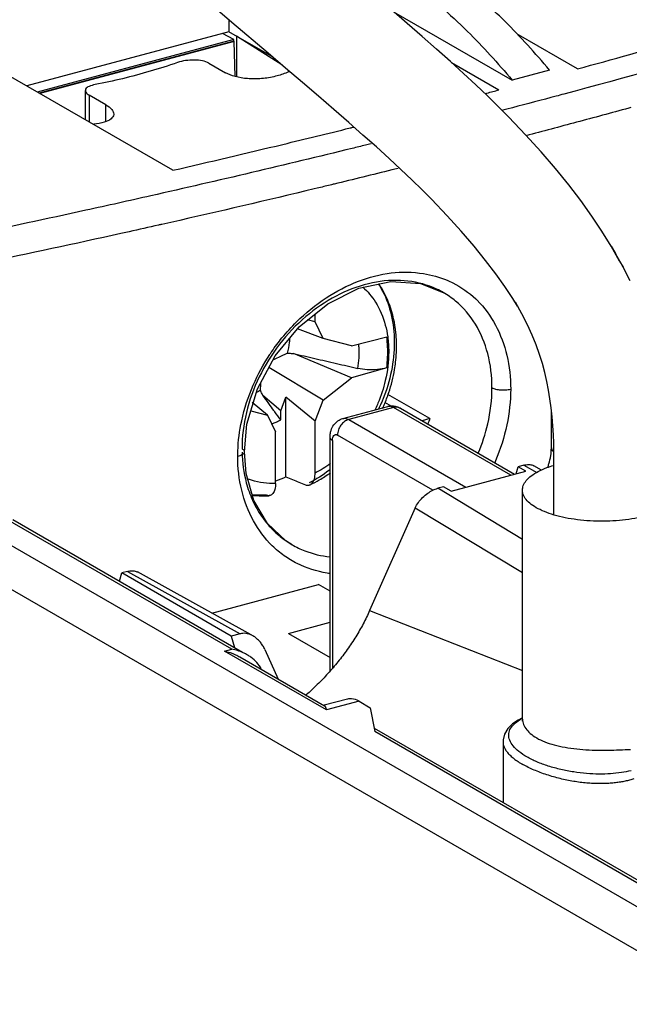
# Model space of a CAD drawing. Extents: x -158 to 546, y -576 to -148.
# Drawn here: x -35 to -22, y -472 to -450 of the extents above; entities that cross this region are included whole.
import ezdxf

# ---------------------------------------------------------------- set-up
doc = ezdxf.new("R2010")
doc.units = 0
doc.header["$LTSCALE"] = 1.21
doc.header["$MEASUREMENT"] = 0
doc.layers.get('0').update_dxf_attribs({"linetype": 'CONTINUOUS'})

msp = doc.modelspace()

# ---------------------------------------------------------------- linework, layer by layer
for p, q in [((-31.75156, -453.33217), (-37.90027, -449.78079)), ((-30.44505, -450.06157), (-30.86382, -449.70506)), ((-26.57303, -450.08421), (-26.91935, -449.78462)), ((-26.87154, -449.82598), (-24.25591, -451.33672)), ((-30.50951, -450.00669), (-30.50951, -450.26957)), ((-29.64196, -450.74493), (-30.44505, -450.06157)), ((-26.24035, -450.37444), (-26.57303, -450.08421)), ((-30.50951, -450.26957), (-34.9795, -451.46777)), ((-30.40584, -450.43797), (-30.65462, -450.30847)), ((-29.54846, -450.82465), (-30.50951, -450.26957)), ((-30.40612, -450.43782), (-34.74776, -451.60162)), ((-30.40543, -450.47736), (-34.70079, -451.62875)), ((-30.39209, -450.48444), (-34.68819, -451.63603)), ((-30.40584, -450.47687), (-30.40584, -450.43797)), ((-30.39208, -450.48482), (-30.40584, -450.47687)), ((-30.37571, -451.25996), (-30.39208, -450.48482)), ((-30.34061, -450.36712), (-30.34061, -451.26604)), ((-29.34244, -451.00031), (-30.34061, -450.36712)), ((-25.92172, -450.65539), (-26.24035, -450.37444)), ((-22.80825, -451.08961), (-24.11235, -450.33638)), ((-29.25877, -451.07165), (-29.64196, -450.74493)), ((-25.61755, -450.92717), (-25.92172, -450.65539)), ((-30.95425, -450.96358), (-30.58637, -451.17606)), ((-25.32829, -451.18986), (-25.61755, -450.92717)), ((-25.59495, -450.94769), (-24.54378, -451.55483)), ((-28.88855, -451.38831), (-29.25877, -451.07165)), ((-23.42946, -451.11518), (-24.25591, -451.33672)), ((-28.53193, -451.69482), (-28.88855, -451.38831)), ((-25.0542, -451.44365), (-25.32829, -451.18986)), ((-33.68565, -451.57014), (-33.68565, -452.21508)), ((-24.79567, -451.68879), (-25.0542, -451.44365)), ((-33.59888, -451.67249), (-33.59888, -452.2652)), ((-33.231, -451.88497), (-33.59888, -451.67249)), ((-28.18945, -451.99108), (-28.53193, -451.69482)), ((-24.55287, -451.92561), (-24.79567, -451.68879)), ((-33.231, -452.25214), (-33.231, -451.88497)), ((-27.86171, -452.27701), (-28.18945, -451.99108)), ((-24.32582, -452.15479), (-24.55287, -451.92561)), ((-27.54934, -452.55243), (-27.86171, -452.27701)), ((-23.95422, -452.54604), (-24.32582, -452.15479)), ((-27.253, -452.81723), (-27.54934, -452.55243)), ((-23.61076, -452.92541), (-23.95422, -452.54604)), ((-26.9733, -453.07121), (-27.253, -452.81723)), ((-23.29425, -453.29362), (-23.61076, -452.92541)), ((-26.711, -453.31411), (-26.9733, -453.07121)), ((-26.46678, -453.54566), (-26.711, -453.31411)), ((-23.00324, -453.65191), (-23.29425, -453.29362)), ((-26.24148, -453.76542), (-26.46678, -453.54566)), ((-26.03617, -453.97266), (-26.24148, -453.76542)), ((-22.73619, -454.00154), (-23.00324, -453.65191)), ((-25.69082, -454.33626), (-26.03617, -453.97266)), ((-22.49175, -454.34378), (-22.73619, -454.00154)), ((-25.37728, -454.68255), (-25.69082, -454.33626)), ((-22.2686, -454.67996), (-22.49175, -454.34378)), ((-25.09404, -455.01214), (-25.37728, -454.68255)), ((-22.0655, -455.01141), (-22.2686, -454.67996)), ((-24.8398, -455.32512), (-25.09404, -455.01214)), ((-22.0655, -455.01141), (-21.97198, -455.17103)), ((-21.88153, -455.33907), (-22.0655, -455.01141)), ((-24.61339, -455.62155), (-24.8398, -455.32512)), ((-21.80089, -455.4758), (-21.97198, -455.17103)), ((-21.88153, -455.33907), (-21.80089, -455.4758)), ((-21.64853, -455.77456), (-21.80089, -455.4758)), ((-24.41345, -455.90149), (-24.61339, -455.62155)), ((-24.23857, -456.16495), (-24.41345, -455.90149)), ((-25.77363, -456.03723), (-25.77462, -456.03665)), ((-24.13359, -456.33624), (-24.23857, -456.16495)), ((-24.03827, -456.50602), (-24.18073, -456.25228)), ((-28.60722, -456.68454), (-28.60722, -456.50872)), ((-23.91528, -456.74721), (-24.03827, -456.50602)), ((-28.43183, -457.05592), (-28.99819, -456.8398)), ((-28.60722, -456.68454), (-28.772, -456.64171)), ((-28.43183, -457.05592), (-28.60722, -456.68454)), ((-23.80997, -456.97662), (-23.91528, -456.74721)), ((-27.80616, -457.21275), (-28.43183, -457.05592)), ((-27.80616, -457.21275), (-27.02507, -457.01854)), ((-23.72039, -457.19564), (-23.80997, -456.97662)), ((-23.64468, -457.40585), (-23.72039, -457.19564)), ((-27.80616, -457.92615), (-29.08746, -457.38411)), ((-23.58103, -457.60907), (-23.64468, -457.40585)), ((-28.43183, -458.41841), (-29.62862, -457.69522)), ((-27.02507, -457.70161), (-27.80616, -457.92615)), ((-23.52778, -457.80729), (-23.58103, -457.60907)), ((-28.43183, -458.41841), (-27.80616, -457.92615)), ((-23.48342, -458.00253), (-23.52778, -457.80729)), ((-23.44675, -458.19643), (-23.48342, -458.00253)), ((-29.36372, -458.64918), (-29.76012, -458.31264)), ((-29.36372, -458.64918), (-29.25034, -458.34833)), ((-29.25034, -460.115), (-29.25034, -458.34833)), ((-28.60722, -458.88382), (-29.25034, -458.34833)), ((-26.07063, -458.82487), (-26.9962, -458.29028)), ((-23.41664, -458.39037), (-23.44675, -458.19643)), ((-29.65666, -458.74674), (-29.99401, -458.46923)), ((-28.60722, -458.88382), (-28.43183, -458.41841)), ((-27.9923, -458.82255), (-27.00056, -458.55671)), ((-26.8711, -458.58), (-27.86284, -458.84584)), ((-27.07119, -458.45903), (-26.92028, -458.54619)), ((-24.28123, -460.07586), (-26.8711, -458.58)), ((-23.39199, -458.58554), (-23.41664, -458.39037)), ((-23.37181, -458.78272), (-23.39199, -458.58554)), ((-30.02633, -458.65408), (-29.65666, -458.74674)), ((-29.65666, -458.74674), (-29.48128, -459.11811)), ((-29.36688, -458.85179), (-29.36372, -458.64918)), ((-26.72106, -458.59602), (-24.19769, -460.05347)), ((-23.38608, -459.47344), (-23.38608, -458.64331)), ((-23.35505, -458.98269), (-23.37181, -458.78272)), ((-28.60722, -460.02792), (-28.60722, -458.88382)), ((-27.86284, -458.84584), (-25.27297, -460.3417)), ((-26.07063, -458.82487), (-26.24425, -458.87141)), ((-23.34052, -459.18601), (-23.35505, -458.98269)), ((-29.48128, -460.26222), (-29.48128, -459.11811)), ((-28.27544, -464.40566), (-28.27544, -459.24047)), ((-26.00226, -460.40594), (-28.11077, -459.1881)), ((-23.32899, -459.36286), (-23.34052, -459.18601)), ((-28.22338, -459.30693), (-28.22338, -464.34465)), ((-23.32899, -460.9555), (-23.32899, -459.36286)), ((-30.16987, -459.55888), (-30.16987, -459.55893)), ((-24.16425, -460.0445), (-24.11956, -459.88969)), ((-23.99556, -459.85645), (-24.11956, -459.88969)), ((-23.95065, -459.98725), (-24.11956, -459.88969)), ((-23.99556, -459.85645), (-23.71003, -460.01449)), ((-23.60404, -459.96135), (-23.77376, -459.8674)), ((-25.60355, -460.43031), (-23.95065, -459.98725)), ((-25.77245, -460.33276), (-25.89645, -460.36599)), ((-25.60355, -460.43031), (-25.77245, -460.33276)), ((-29.61995, -460.52872), (-29.67895, -460.51661)), ((-24.02493, -461.49472), (-25.89645, -460.36599)), ((-24.02493, -465.46889), (-24.02493, -460.40582)), ((-26.39491, -460.80038), (-27.40133, -463.07139)), ((-26.39491, -460.80038), (-24.02493, -462.22974)), ((-36.19497, -461.12692), (-20.20533, -470.36224)), ((-30.44677, -463.92282), (-35.43921, -461.03928)), ((-35.28916, -461.0553), (-30.20893, -463.98955)), ((-29.11544, -461.61336), (-29.11539, -461.61339)), ((-20.75749, -471.01424), (-36.69083, -461.81144)), ((-32.93158, -462.41699), (-32.87989, -462.23794)), ((-32.75589, -462.20471), (-32.87989, -462.23794)), ((-30.45892, -463.63625), (-32.87989, -462.23794)), ((-32.75589, -462.20471), (-30.26399, -463.584)), ((-30.02185, -463.60621), (-32.53409, -462.21566)), ((-30.89165, -463.12477), (-28.52812, -462.49121)), ((-28.27544, -462.63715), (-28.52812, -462.49121)), ((-27.40133, -463.07139), (-24.02493, -464.39338)), ((-29.19393, -463.57429), (-28.27544, -463.32808)), ((-30.26399, -463.584), (-30.45892, -463.63625)), ((-29.19393, -463.57429), (-28.27544, -464.10479)), ((-30.45892, -463.63625), (-30.38429, -463.88826)), ((-30.61206, -463.96712), (-30.44677, -463.92282)), ((-28.35858, -465.26869), (-30.61206, -463.96712)), ((-29.71702, -463.93264), (-29.4227, -464.58343)), ((-30.26946, -464.09436), (-28.401, -465.17354)), ((-27.89435, -465.02829), (-28.40337, -465.16473)), ((-27.63544, -465.07485), (-28.35858, -465.26869)), ((-27.63544, -465.07485), (-27.38842, -465.21752)), ((-27.38842, -465.21752), (-27.28803, -465.74725)), ((-27.30306, -465.66792), (-19.41216, -470.22556)), ((-19.58549, -470.19609), (-27.28803, -465.74725)), ((-24.45431, -465.9735), (-24.45431, -467.31331))]:
    msp.add_line(p, q)
for points in [[(-30.16987, -459.55888), (-30.11322, -458.94719), (-29.88254, -458.16905), (-29.48949, -457.43559), (-28.95992, -456.79339), (-28.32879, -456.284), (-27.63851, -455.94145), (-26.93683, -455.78966), (-26.27484, -455.83902), (-25.77457, -456.0367)], [(-29.11538, -461.61338), (-29.25006, -461.52787), (-29.66111, -461.14177), (-29.96022, -460.63787), (-30.13169, -460.04031), (-30.16987, -459.55893)], [(-24.02493, -465.44428), (-24.11633, -465.4906), (-24.24366, -465.57825), (-24.34636, -465.68099), (-24.41833, -465.80001), (-24.45212, -465.93001), (-24.45431, -465.97408)], [(-24.02493, -465.46866), (-24.03057, -465.50492), (-24.03452, -465.51449)]]:
    msp.add_lwpolyline(points)
at = {"linetype": 'Continuous'}
for points, knots in [([(-97.48197, -534.91967), (-109.13983, -530.51895), (-106.11597, -507.86478), (-103.09212, -485.2106), (-101.8712, -470.31833), (-100.08178, -448.49183), (-112.52133, -419.58699), (-93.70393, -395.32997), (-64.2258, -407.40095), (-40.79151, -389.58011), (-13.20128, -378.08636), (-6.33333, -382.43972), (-6.20936, -382.52345)], [434.03677016, 434.03677016, 434.03677016, 434.03677016, 486.28742429, 486.28742429, 486.28742429, 532.9323828, 554.6514768, 580.21535516, 607.4393919, 639.20670288, 674.79135739, 675.45953647, 675.45953647, 675.45953647, 675.45953647]), ([(4.56013, -506.72883), (4.48838, -511.11091), (1.34936, -524.26229), (-36.1475, -522.98035), (-62.64531, -530.39124), (-108.97812, -544.06761), (-104.30249, -509.03858), (-101.24518, -486.13372), (-100.02425, -471.24145), (-98.23483, -449.41495), (-110.67439, -420.51011), (-91.85698, -396.25309), (-62.37885, -408.32407), (-38.94457, -390.50322), (6.1735, -371.7076), (-1.55973, -424.37177), (-3.11636, -447.08567), (-2.64349, -457.13942)], [300.35240387, 300.35240387, 300.35240387, 300.35240387, 313.66061776, 346.71537543, 385.38228115, 411.95902703, 462.16756804, 462.16756804, 462.16756804, 506.49893662, 527.14076355, 551.43667354, 577.31039806, 607.50205042, 641.32170606, 683.02598167, 715.22522571, 715.22522571, 715.22522571, 715.22522571])]:
    msp.add_open_spline(points, degree=3, knots=knots, dxfattribs=at)
for points, knots in [([(-41.11785, -450.34982), (-39.56348, -450.01077), (-36.7191, -449.3628), (-33.88675, -448.66432), (-32.60194, -448.33586)], [0, 0, 0, 0, 4.77274838, 8.75116408, 8.75116408, 8.75116408, 8.75116408]), ([(-23.42946, -451.11518), (-23.74007, -450.74069), (-24.37173, -450.04509), (-25.38477, -449.14438), (-26.10186, -448.65232), (-26.46139, -448.44466)], [0, 0, 0, 0, 1.45964408, 2.81321241, 4.05878258, 4.05878258, 4.05878258, 4.05878258]), ([(-22.80825, -451.08961), (-22.03544, -450.87906), (-20.50099, -450.45194), (-18.79178, -449.95524), (-17.85377, -449.67531), (-17.67454, -449.62155)], [0, 0, 0, 0, 2.40292397, 4.77825032, 5.33961004, 5.33961004, 5.33961004, 5.33961004]), ([(-25.8426, -449.7043), (-25.6358, -449.88238), (-25.07817, -450.39879), (-24.56652, -450.96222), (-24.25591, -451.33672)], [0, 0, 0, 0, 0.81872309, 2.27836717, 2.27836717, 2.27836717, 2.27836717]), ([(-31.64898, -450.95068), (-31.84939, -451.01976), (-32.25086, -451.14801), (-32.85754, -451.31083), (-33.2642, -451.39921), (-33.46716, -451.43805)], [0, 0, 0, 0, 0.63594727, 1.26384693, 1.88379327, 1.88379327, 1.88379327, 1.88379327]), ([(-30.95425, -450.96358), (-30.99639, -450.93924), (-31.10281, -450.90518), (-31.27815, -450.88868), (-31.46654, -450.90204), (-31.5911, -450.93073), (-31.64898, -450.95068)], [0, 0, 0, 0, 0.145992759, 0.329011382, 0.52650456, 0.710171649, 0.710171649, 0.710171649, 0.710171649]), ([(-29.22493, -451.17022), (-29.30696, -451.20519), (-29.4926, -451.26523), (-29.78748, -451.31249), (-30.08997, -451.31466), (-30.35997, -451.27297), (-30.52057, -451.21406), (-30.58637, -451.17606)], [0, 0, 0, 0, 0.26751701, 0.58241178, 0.8926012, 1.1710263, 1.39898333, 1.39898333, 1.39898333, 1.39898333]), ([(-33.46716, -451.43805), (-33.51355, -451.44693), (-33.58614, -451.46733), (-33.67551, -451.51495), (-33.68287, -451.55888), (-33.68275, -451.56961)], [0, 0, 0, 0, 0.141698791, 0.23634142, 0.268508655, 0.268508655, 0.268508655, 0.268508655]), ([(-33.68275, -451.56961), (-33.6826, -451.58201), (-33.67276, -451.62926), (-33.628, -451.65566), (-33.59888, -451.67249)], [0, 0, 0, 0, 0.03722782, 0.138140561, 0.138140561, 0.138140561, 0.138140561]), ([(-33.231, -451.88497), (-33.18196, -451.91329), (-33.104, -451.96502), (-33.05768, -452.05399), (-33.05744, -452.08957)], [0, 0, 0, 0, 0.16990174, 0.276667845, 0.276667845, 0.276667845, 0.276667845]), ([(-21.67784, -451.95901), (-22.06137, -452.06402), (-22.81774, -452.26893), (-23.57518, -452.46987), (-23.94851, -452.56789)], [0, 0, 0, 0, 1.19292098, 2.35089672, 2.35089672, 2.35089672, 2.35089672]), ([(-33.05744, -452.08957), (-33.05742, -452.09277), (-33.05921, -452.13387), (-33.12394, -452.22068), (-33.21304, -452.25434), (-33.26673, -452.26951)], [0, 0, 0, 0, 0.00960365, 0.122942337, 0.290302687, 0.290302687, 0.290302687, 0.290302687]), ([(-31.75156, -453.33217), (-30.93953, -453.14532), (-29.63209, -452.83745), (-28.32733, -452.51853), (-27.8324, -452.39584)], [0, 0, 0, 0, 2.4997731, 4.02949343, 4.02949343, 4.02949343, 4.02949343]), ([(-25.77473, -456.03685), (-25.86938, -455.98232), (-26.16943, -455.84113), (-26.73662, -455.7335), (-27.45408, -455.81448), (-28.1705, -456.09483), (-28.83947, -456.55452), (-29.41773, -457.16423), (-29.86614, -457.88671), (-30.15223, -458.67444), (-30.22193, -459.22397), (-30.22195, -459.49245)], [0, 0, 0, 0, 0.32769552, 0.99002623, 1.70103672, 2.4664055, 3.27510358, 4.11706215, 4.96970478, 5.80805858, 6.61349892, 6.61349892, 6.61349892, 6.61349892]), ([(-29.33852, -457.03823), (-29.23841, -456.9154), (-28.94216, -456.58951), (-28.38949, -456.13993), (-27.67835, -455.76416), (-26.94117, -455.5726), (-26.26429, -455.58158), (-25.85604, -455.69533), (-25.68751, -455.76623)], [0, 0, 0, 0, 0.47538507, 1.31872457, 2.12336857, 2.8706243, 3.57983911, 4.1283466, 4.1283466, 4.1283466, 4.1283466]), ([(-27.55254, -455.91495), (-27.44518, -456.01122), (-27.23144, -456.26797), (-27.06846, -456.65972), (-27.01512, -456.92812), (-27.00297, -457.01551)], [0, 0, 0, 0, 0.43260634, 0.98755062, 1.25222829, 1.25222829, 1.25222829, 1.25222829]), ([(-27.21062, -455.84275), (-27.17593, -455.89627), (-27.05057, -456.11237), (-26.89922, -456.53875), (-26.85806, -456.92346), (-26.85673, -457.12128)], [0, 0, 0, 0, 0.19133791, 0.74834522, 1.34181079, 1.34181079, 1.34181079, 1.34181079]), ([(-26.8072, -457.12109), (-26.8094, -457.05475), (-26.82791, -456.78207), (-26.92566, -456.33748), (-27.10004, -455.99042), (-27.19958, -455.84394)], [0, 0, 0, 0, 0.19913524, 0.81961208, 1.3509241, 1.3509241, 1.3509241, 1.3509241]), ([(-25.68751, -455.76623), (-25.64655, -455.78347), (-25.41855, -455.88776), (-25.20856, -456.03419), (-25.05881, -456.17612)], [0, 0, 0, 0, 0.133312531, 0.752283735, 0.752283735, 0.752283735, 0.752283735]), ([(-24.69853, -458.13999), (-24.69855, -457.8867), (-24.75507, -457.39496), (-25.0275, -456.72689), (-25.40265, -456.28392), (-25.67796, -456.09267), (-25.77374, -456.03742)], [0, 0, 0, 0, 0.75987834, 1.46637005, 2.13533066, 2.46705049, 2.46705049, 2.46705049, 2.46705049]), ([(-25.02683, -456.20709), (-24.8655, -456.36678), (-24.58853, -456.75063), (-24.33866, -457.42934), (-24.28609, -457.92084), (-24.28482, -458.17192)], [0, 0, 0, 0, 0.68099658, 1.39527854, 2.14851406, 2.14851406, 2.14851406, 2.14851406]), ([(-29.17241, -457.05749), (-29.17317, -457.08559), (-29.17987, -457.19337), (-29.20036, -457.30014), (-29.22195, -457.37698)], [0, 0, 0, 0, 0.084334651, 0.323794528, 0.323794528, 0.323794528, 0.323794528]), ([(-27.00297, -457.01551), (-26.98767, -457.12557), (-26.96658, -457.44927), (-27.02874, -457.94912), (-27.15004, -458.3195), (-27.2181, -458.48147)], [0, 0, 0, 0, 0.33336081, 0.96989662, 1.49695295, 1.49695295, 1.49695295, 1.49695295]), ([(-27.02507, -457.70161), (-27.01488, -457.62436), (-27.00112, -457.47068), (-27.00087, -457.24209), (-27.01464, -457.09205), (-27.02507, -457.01854)], [0, 0, 0, 0, 0.233741268, 0.462203765, 0.684932814, 0.684932814, 0.684932814, 0.684932814]), ([(-27.6626, -457.71507), (-27.64953, -457.63743), (-27.63181, -457.48288), (-27.63148, -457.30099), (-27.63968, -457.19857), (-27.64234, -457.17248)], [0, 0, 0, 0, 0.236185888, 0.465652374, 0.544342139, 0.544342139, 0.544342139, 0.544342139]), ([(-26.85667, -457.14109), (-26.85667, -457.3517), (-26.90244, -457.78208), (-27.02765, -458.19574), (-27.10916, -458.39897)], [0, 0, 0, 0, 0.63184446, 1.28876218, 1.28876218, 1.28876218, 1.28876218]), ([(-26.85673, -457.12128), (-26.8567, -457.12568), (-26.85666, -457.13228), (-26.85668, -457.13889), (-26.8567, -457.14109)], [0, 0, 0, 0, 0.013204487, 0.0198124492, 0.0198124492, 0.0198124492, 0.0198124492]), ([(-26.85035, -457.74021), (-26.84132, -457.68694), (-26.8127, -457.48851), (-26.80275, -457.28736), (-26.8066, -457.14099)], [0, 0, 0, 0, 0.16209105, 0.601360328, 0.601360328, 0.601360328, 0.601360328]), ([(-30.31434, -459.54345), (-30.30566, -459.31745), (-30.24045, -458.81619), (-30.00162, -458.09294), (-29.74931, -457.62254), (-29.60993, -457.40932)], [0, 0, 0, 0, 0.67849062, 1.50718558, 2.27137975, 2.27137975, 2.27137975, 2.27137975]), ([(-29.22195, -457.37698), (-29.20699, -457.3777), (-29.17709, -457.37919), (-29.13228, -457.38156), (-29.10242, -457.38322), (-29.08751, -457.38408)], [0, 0, 0, 0, 0.044933959, 0.089809103, 0.134636449, 0.134636449, 0.134636449, 0.134636449]), ([(-29.08746, -457.38411), (-28.92888, -457.42049), (-28.61201, -457.49373), (-28.13721, -457.60391), (-27.82107, -457.67801), (-27.66315, -457.71497)], [0, 0, 0, 0, 0.48809997, 0.97567155, 1.46223396, 1.46223396, 1.46223396, 1.46223396]), ([(-27.02507, -457.70161), (-27.09151, -457.72071), (-27.23471, -457.74581), (-27.44986, -457.75006), (-27.59488, -457.73094), (-27.66315, -457.71497)], [0, 0, 0, 0, 0.207401392, 0.433367753, 0.643695431, 0.643695431, 0.643695431, 0.643695431]), ([(-27.08064, -458.52083), (-27.04268, -458.43155), (-26.94639, -458.17723), (-26.87953, -457.91245), (-26.85035, -457.74021)], [0, 0, 0, 0, 0.291055039, 0.815146099, 0.815146099, 0.815146099, 0.815146099]), ([(-25.00038, -459.58783), (-24.91276, -459.37843), (-24.75908, -458.90505), (-24.69856, -458.40835), (-24.69853, -458.13999)], [0, 0, 0, 0, 0.68098834, 1.48605183, 1.48605183, 1.48605183, 1.48605183]), ([(-24.69855, -458.14), (-24.67334, -458.15455), (-24.61172, -458.17618), (-24.50923, -458.19211), (-24.39709, -458.19259), (-24.32099, -458.18135), (-24.28482, -458.17192)], [0, 0, 0, 0, 0.087319201, 0.193174075, 0.3103789, 0.422517212, 0.422517212, 0.422517212, 0.422517212]), ([(-29.76012, -458.31264), (-29.76644, -458.29991), (-29.77905, -458.27443), (-29.79782, -458.23609), (-29.81025, -458.21047), (-29.81644, -458.19764)], [0, 0, 0, 0, 0.042625337, 0.085307922, 0.128046172, 0.128046172, 0.128046172, 0.128046172]), ([(-24.28482, -458.17192), (-24.28653, -458.4375), (-24.34702, -458.98087), (-24.51717, -459.51593), (-24.63113, -459.785), (-24.63718, -459.79908)], [0, 0, 0, 0, 0.79677956, 1.62748183, 1.67345556, 1.67345556, 1.67345556, 1.67345556]), ([(-27.2181, -458.48147), (-27.23592, -458.52389), (-27.2589, -458.57546), (-27.28319, -458.62639), (-27.28772, -458.63577)], [0, 0, 0, 0, 0.138044197, 0.169286781, 0.169286781, 0.169286781, 0.169286781]), ([(-27.00056, -458.55671), (-26.97064, -458.54869), (-26.90757, -458.54043), (-26.84453, -458.54899), (-26.81381, -458.55729)], [0, 0, 0, 0, 0.09293617, 0.18837634, 0.18837634, 0.18837634, 0.18837634]), ([(-26.8711, -458.58), (-26.89738, -458.56482), (-26.94149, -458.54815), (-26.98665, -458.55336), (-27.00048, -458.55703)], [0, 0, 0, 0, 0.091042253, 0.133965979, 0.133965979, 0.133965979, 0.133965979]), ([(-26.72112, -458.59613), (-26.73734, -458.58681), (-26.78603, -458.56808), (-26.83967, -458.57157), (-26.8711, -458.58)], [0, 0, 0, 0, 0.056117721, 0.153756523, 0.153756523, 0.153756523, 0.153756523]), ([(-29.36688, -458.85179), (-29.41064, -458.792), (-29.46096, -458.72323), (-29.51121, -458.65441), (-29.51777, -458.64543)], [0, 0, 0, 0, 0.222271199, 0.255641938, 0.255641938, 0.255641938, 0.255641938]), ([(-29.56559, -458.93959), (-29.56502, -458.93939), (-29.53092, -458.92732), (-29.49729, -458.91388), (-29.46477, -458.89949)], [0, 0, 0, 0, 0.001830004, 0.108505253, 0.108505253, 0.108505253, 0.108505253]), ([(-28.27053, -459.16527), (-28.26692, -459.13838), (-28.25175, -459.06687), (-28.20132, -458.96151), (-28.10873, -458.86904), (-28.03191, -458.83317), (-27.9923, -458.82255)], [0, 0, 0, 0, 0.081368952, 0.21847264, 0.343772353, 0.46681142, 0.46681142, 0.46681142, 0.46681142]), ([(-27.86284, -458.84584), (-27.89639, -458.85483), (-27.96213, -458.8882), (-28.04128, -458.96844), (-28.09613, -459.07131), (-28.11077, -459.14955), (-28.11077, -459.1881)], [0, 0, 0, 0, 0.104196788, 0.215532751, 0.333562876, 0.449193633, 0.449193633, 0.449193633, 0.449193633]), ([(-27.99219, -458.82295), (-27.97942, -458.81951), (-27.93448, -458.8136), (-27.89003, -458.83013), (-27.86284, -458.84584)], [0, 0, 0, 0, 0.039664099, 0.133875545, 0.133875545, 0.133875545, 0.133875545]), ([(-28.22338, -459.30693), (-28.2412, -459.29663), (-28.26794, -459.27856), (-28.27414, -459.24892), (-28.27425, -459.24053)], [0, 0, 0, 0, 0.0617452994, 0.0869390484, 0.0869390484, 0.0869390484, 0.0869390484]), ([(-28.22338, -459.30693), (-28.22338, -459.28478), (-28.21911, -459.24547), (-28.19693, -459.19539), (-28.16769, -459.17884), (-28.1542, -459.17724)], [0, 0, 0, 0, 0.066448464, 0.117652016, 0.15840492, 0.15840492, 0.15840492, 0.15840492]), ([(-30.17127, -459.55893), (-30.1713, -459.56692), (-30.17704, -459.5977), (-30.23435, -459.63622), (-30.28508, -459.65304), (-30.31698, -459.66047)], [0, 0, 0, 0, 0.023974801, 0.089925466, 0.18819618, 0.18819618, 0.18819618, 0.18819618]), ([(-29.28921, -461.85809), (-29.3826, -461.79191), (-29.64924, -461.5697), (-30.00179, -461.08989), (-30.26074, -460.40657), (-30.31569, -459.91208), (-30.31698, -459.66047)], [0, 0, 0, 0, 0.34338827, 1.03657725, 1.75807239, 2.5129198, 2.5129198, 2.5129198, 2.5129198]), ([(-30.22194, -459.49245), (-30.20363, -459.50302), (-30.17647, -459.5213), (-30.17124, -459.55105), (-30.17127, -459.55887)], [0, 0, 0, 0, 0.0634063088, 0.0868912966, 0.0868912966, 0.0868912966, 0.0868912966]), ([(-30.22112, -459.56459), (-30.21586, -459.79252), (-30.16725, -460.1588), (-30.04539, -460.5047), (-29.98902, -460.62972)], [0, 0, 0, 0, 0.68397064, 1.09537756, 1.09537756, 1.09537756, 1.09537756]), ([(-23.46785, -459.90503), (-23.45757, -459.87737), (-23.42876, -459.79174), (-23.39572, -459.64792), (-23.38608, -459.53022), (-23.38608, -459.47344)], [0, 0, 0, 0, 0.08852372, 0.27089521, 0.441242885, 0.441242885, 0.441242885, 0.441242885]), ([(-23.38581, -459.47344), (-23.38589, -459.47833), (-23.38417, -459.50232), (-23.36614, -459.5314), (-23.34679, -459.55021), (-23.34059, -459.55555)], [0, 0, 0, 0, 0.0146681173, 0.0715570597, 0.0960898825, 0.0960898825, 0.0960898825, 0.0960898825]), ([(-24.0249, -460.40588), (-24.02482, -460.37197), (-24.00982, -460.29464), (-23.94081, -460.18488), (-23.82625, -460.08056), (-23.67128, -459.98566), (-23.50413, -459.91282), (-23.38879, -459.87416), (-23.33951, -459.8593)], [0, 0, 0, 0, 0.101724008, 0.230391705, 0.381939527, 0.562918748, 0.773212414, 0.927621633, 0.927621633, 0.927621633, 0.927621633]), ([(-23.99556, -459.85645), (-23.9606, -459.84708), (-23.89427, -459.83615), (-23.8174, -459.8467), (-23.78143, -459.86335), (-23.77343, -459.86777)], [0, 0, 0, 0, 0.108568486, 0.199601578, 0.22701196, 0.22701196, 0.22701196, 0.22701196]), ([(-29.25034, -460.115), (-29.20262, -460.13407), (-29.10716, -460.17221), (-28.96395, -460.22939), (-28.86845, -460.2675), (-28.8207, -460.28655)], [0, 0, 0, 0, 0.154179706, 0.308388729, 0.462626768, 0.462626768, 0.462626768, 0.462626768]), ([(-28.27422, -459.95197), (-28.27994, -459.95634), (-28.42639, -460.06753), (-28.58286, -460.16674), (-28.74024, -460.24708)], [0, 0, 0, 0, 0.021584109, 0.55168465, 0.55168465, 0.55168465, 0.55168465]), ([(-28.71582, -460.28606), (-28.69809, -460.27736), (-28.65456, -460.24159), (-28.61521, -460.14884), (-28.60722, -460.07093), (-28.60722, -460.02792)], [0, 0, 0, 0, 0.059231669, 0.163383761, 0.29239248, 0.29239248, 0.29239248, 0.29239248]), ([(-29.48128, -460.26222), (-29.65931, -460.26703), (-29.87623, -460.23895), (-30.07643, -460.16646), (-30.10871, -460.15346)], [0, 0, 0, 0, 0.534294214, 0.638700326, 0.638700326, 0.638700326, 0.638700326]), ([(-29.48128, -460.26222), (-29.48128, -460.30479), (-29.48881, -460.38173), (-29.52607, -460.48006), (-29.58273, -460.5239), (-29.61435, -460.52822), (-29.61996, -460.52852)], [0, 0, 0, 0, 0.127710071, 0.230143021, 0.308314042, 0.325162832, 0.325162832, 0.325162832, 0.325162832]), ([(-28.8207, -460.28655), (-28.79521, -460.29672), (-28.75672, -460.30216), (-28.72312, -460.28964), (-28.71582, -460.28606)], [0, 0, 0, 0, 0.082341519, 0.106737905, 0.106737905, 0.106737905, 0.106737905]), ([(-26.39491, -460.80038), (-26.37609, -460.75792), (-26.32781, -460.67606), (-26.23329, -460.5658), (-26.12456, -460.47424), (-26.01072, -460.40584), (-25.93381, -460.37601), (-25.89645, -460.36599)], [0, 0, 0, 0, 0.13934754, 0.28280288, 0.434004301, 0.563704745, 0.679742689, 0.679742689, 0.679742689, 0.679742689]), ([(-21.28965, -460.9749), (-21.37248, -460.99711), (-21.54587, -461.0352), (-21.8157, -461.07349), (-22.09767, -461.09397), (-22.38484, -461.09616), (-22.66948, -461.07989), (-22.94413, -461.04545), (-23.20027, -460.99392), (-23.43096, -460.92688), (-23.63037, -460.8462), (-23.79384, -460.75396), (-23.91786, -460.65184), (-23.99962, -460.54071), (-24.02393, -460.45363), (-24.02491, -460.41033), (-24.0249, -460.40588)], [0, 0, 0, 0, 0.25727627, 0.53184684, 0.81695907, 1.10478239, 1.39279731, 1.67164935, 1.93449946, 2.1758245, 2.39133817, 2.57845904, 2.73689786, 2.86996557, 2.98652438, 2.99988602, 2.99988602, 2.99988602, 2.99988602]), ([(-29.9732, -460.66407), (-29.93553, -460.74422), (-29.8616, -460.88115), (-29.77392, -461.00946), (-29.73386, -461.06271)], [0, 0, 0, 0, 0.265679401, 0.465576047, 0.465576047, 0.465576047, 0.465576047]), ([(-29.54654, -461.27999), (-29.50098, -461.32613), (-29.41814, -461.40258), (-29.32927, -461.47173), (-29.29063, -461.49967)], [0, 0, 0, 0, 0.19451427, 0.337547754, 0.337547754, 0.337547754, 0.337547754]), ([(-29.11532, -461.61325), (-29.02472, -461.66558), (-28.75789, -461.79373), (-28.46624, -461.86185), (-28.27694, -461.88147)], [0, 0, 0, 0, 0.31386426, 0.884813555, 0.884813555, 0.884813555, 0.884813555]), ([(-28.27661, -462.2516), (-28.29867, -462.24856), (-28.54858, -462.2107), (-28.90329, -462.09952), (-29.19795, -461.92276), (-29.28921, -461.85809)], [0, 0, 0, 0, 0.06679841, 0.75850429, 1.09403356, 1.09403356, 1.09403356, 1.09403356]), ([(-32.75589, -462.20471), (-32.72094, -462.19534), (-32.6546, -462.1844), (-32.57773, -462.19495), (-32.54176, -462.2116), (-32.53376, -462.21602)], [0, 0, 0, 0, 0.108568484, 0.199601578, 0.227011959, 0.227011959, 0.227011959, 0.227011959]), ([(-27.40133, -463.07139), (-27.44485, -463.16959), (-27.54065, -463.36533), (-27.7062, -463.65192), (-27.89346, -463.93283), (-28.09954, -464.20463), (-28.32094, -464.46391), (-28.55447, -464.70821), (-28.71964, -464.86299), (-28.80447, -464.93813), (-28.80615, -464.93961)], [0, 0, 0, 0, 0.32225183, 0.65308359, 0.99225005, 1.33437744, 1.67578851, 2.01451621, 2.34776372, 2.35447412, 2.35447412, 2.35447412, 2.35447412]), ([(-29.98555, -463.6263), (-29.99269, -463.62235), (-30.02107, -463.60757), (-30.07185, -463.58743), (-30.13818, -463.57349), (-30.20264, -463.5718), (-30.24414, -463.57868), (-30.26399, -463.584)], [0, 0, 0, 0, 0.024446981, 0.095979518, 0.16309119, 0.226735594, 0.288377939, 0.288377939, 0.288377939, 0.288377939]), ([(-29.71702, -463.93264), (-29.73033, -463.90322), (-29.76005, -463.84706), (-29.81373, -463.77102), (-29.87378, -463.70616), (-29.93182, -463.65879), (-29.97018, -463.6348), (-29.98555, -463.6263)], [0, 0, 0, 0, 0.096896393, 0.190000781, 0.278493223, 0.361238892, 0.413957149, 0.413957149, 0.413957149, 0.413957149]), ([(-30.61206, -463.96712), (-30.52715, -463.98417), (-30.40783, -464.02177), (-30.29745, -464.07806), (-30.26537, -464.09673)], [0, 0, 0, 0, 0.259822058, 0.371183993, 0.371183993, 0.371183993, 0.371183993]), ([(-29.79676, -464.36439), (-29.82063, -464.31085), (-29.88812, -464.21249), (-29.99964, -464.11549), (-30.07388, -464.06768), (-30.09959, -464.0527)], [0, 0, 0, 0, 0.175838768, 0.351142604, 0.440403463, 0.440403463, 0.440403463, 0.440403463]), ([(-27.63544, -465.07485), (-27.68565, -465.04585), (-27.77308, -465.01203), (-27.86398, -465.02084), (-27.89437, -465.02884)], [0, 0, 0, 0, 0.173982131, 0.268257289, 0.268257289, 0.268257289, 0.268257289]), ([(-21.62537, -466.61156), (-21.69612, -466.62869), (-21.84592, -466.65774), (-22.0829, -466.68316), (-22.33946, -466.69033), (-22.61171, -466.67661), (-22.89347, -466.64225), (-23.17643, -466.58778), (-23.44947, -466.51396), (-23.70132, -466.42255), (-23.92099, -466.31629), (-24.09962, -466.19898), (-24.2311, -466.07479), (-24.3122, -465.94689), (-24.33786, -465.81748), (-24.30636, -465.69691), (-24.22912, -465.59252), (-24.13265, -465.51429), (-24.06279, -465.47143), (-24.0329, -465.45484)], [0, 0, 0, 0, 0.2183675, 0.45711103, 0.71426733, 0.98752554, 1.27413241, 1.56513415, 1.85127634, 2.1218027, 2.36776269, 2.58177254, 2.76048506, 2.90671111, 3.02918938, 3.14477384, 3.26940739, 3.41244165, 3.51500255, 3.51500255, 3.51500255, 3.51500255]), ([(-24.02485, -465.46875), (-24.02487, -465.47954), (-24.02223, -465.53124), (-23.99183, -465.62692), (-23.90816, -465.74219), (-23.78396, -465.84738), (-23.62201, -465.9388), (-23.42642, -466.0146), (-23.20192, -466.07426), (-22.95384, -466.11781), (-22.6889, -466.14638), (-22.41571, -466.16082), (-22.14417, -466.16106), (-21.88452, -466.15084), (-21.71635, -466.14321), (-21.63568, -466.14037)], [0, 0, 0, 0, 0.03238086, 0.15500891, 0.29400995, 0.45461838, 0.63964018, 0.8494101, 1.08228933, 1.33543023, 1.60432616, 1.88125395, 2.15575452, 2.41860776, 2.66076905, 2.66076905, 2.66076905, 2.66076905]), ([(-24.4543, -465.97408), (-24.45426, -465.98992), (-24.45084, -466.02713), (-24.43351, -466.08595), (-24.40039, -466.15014), (-24.3523, -466.21549), (-24.28911, -466.28152), (-24.21105, -466.34765), (-24.11869, -466.41314), (-24.05103, -466.45417), (-24.0151, -466.47452)], [0, 0, 0, 0, 0.047501801, 0.111476661, 0.182676723, 0.263101199, 0.354083243, 0.456250156, 0.569549159, 0.693424499, 0.693424499, 0.693424499, 0.693424499]), ([(-21.56398, -466.79071), (-21.59467, -466.80118), (-21.65813, -466.82056), (-21.75701, -466.84472), (-21.86156, -466.86464), (-21.97178, -466.88014), (-22.08767, -466.89107), (-22.2092, -466.89724), (-22.33633, -466.89842), (-22.46886, -466.89436), (-22.60645, -466.88476), (-22.74853, -466.8694), (-22.89428, -466.84807), (-23.04265, -466.82068), (-23.19228, -466.78719), (-23.34153, -466.74779), (-23.48852, -466.70274), (-23.63122, -466.65251), (-23.76753, -466.59769), (-23.89542, -466.539), (-23.97647, -466.49642), (-24.01511, -466.47452)], [0, 0, 0, 0, 0.09728479, 0.19891972, 0.30522574, 0.41642505, 0.53271472, 0.65431903, 0.78139702, 0.91400101, 1.05199776, 1.19506352, 1.34261595, 1.49382058, 1.64760095, 1.80249203, 1.95679338, 2.1086778, 2.25620244, 2.39742073, 2.53066048, 2.53066048, 2.53066048, 2.53066048])]:
    msp.add_open_spline(points, degree=3, knots=knots)
for points in [[(-19.06431, -450.52222), (-20.40938, -450.91094), (-21.7584, -451.28619), (-23.11077, -451.64869)], [(-29.19691, -451.15793), (-29.2062, -451.16213), (-29.21554, -451.16623), (-29.22493, -451.17022)], [(-29.17158, -451.14648), (-29.18002, -451.1503), (-29.18846, -451.15412), (-29.19691, -451.15793)], [(-24.81202, -451.62539), (-24.72259, -451.60192), (-24.63318, -451.5784), (-24.54378, -451.55483)], [(-24.85249, -451.636), (-24.839, -451.63247), (-24.82551, -451.62893), (-24.81202, -451.62539)], [(-23.39556, -451.72483), (-23.71955, -451.81122), (-24.04373, -451.89688), (-24.3681, -451.98182)], [(-23.28015, -451.69403), (-23.31862, -451.70431), (-23.35709, -451.71457), (-23.39556, -451.72483)], [(-23.11077, -451.64869), (-23.16722, -451.66383), (-23.22369, -451.67894), (-23.28015, -451.69403)], [(-24.3681, -451.98182), (-24.40682, -451.99196), (-24.44555, -452.00209), (-24.48427, -452.01221)], [(-21.62801, -451.94535), (-21.64462, -451.94991), (-21.66123, -451.95446), (-21.67784, -451.95901)], [(-33.26673, -452.26951), (-33.34091, -452.29048), (-33.41762, -452.30339), (-33.49443, -452.30991)], [(-27.8324, -452.39584), (-27.80563, -452.38921), (-27.77886, -452.38256), (-27.75208, -452.37592)], [(-27.78812, -452.8494), (-29.26681, -453.21262), (-30.74907, -453.56157), (-32.23431, -453.89695)], [(-27.49399, -452.77695), (-27.59202, -452.80116), (-27.69006, -452.82531), (-27.78812, -452.8494)], [(-27.37152, -452.74667), (-27.41234, -452.75677), (-27.45316, -452.76687), (-27.49399, -452.77695)], [(-26.91077, -453.32462), (-27.33586, -453.43024), (-27.76126, -453.53468), (-28.18693, -453.63795)], [(-26.77377, -453.29054), (-26.81943, -453.30191), (-26.8651, -453.31327), (-26.91077, -453.32462)], [(-28.81401, -453.78918), (-29.87336, -454.04317), (-30.93446, -454.28998), (-31.99709, -454.52988)], [(-28.56164, -453.72853), (-28.64575, -453.7488), (-28.72987, -453.76901), (-28.81401, -453.78918)], [(-28.2735, -453.65893), (-28.36953, -453.68219), (-28.46558, -453.70539), (-28.56164, -453.72853)], [(-28.22118, -453.64626), (-28.23862, -453.65048), (-28.25606, -453.65471), (-28.2735, -453.65893)], [(-28.18693, -453.63795), (-28.19835, -453.64072), (-28.20976, -453.64349), (-28.22118, -453.64626)], [(-32.23431, -453.89695), (-32.71338, -454.00512), (-33.19278, -454.11189), (-33.67247, -454.21727)], [(-33.67247, -454.21727), (-34.53404, -454.40653), (-35.3966, -454.59131), (-36.26007, -454.7717)], [(-32.0672, -454.5457), (-32.28244, -454.59423), (-32.49775, -454.64247), (-32.71311, -454.69043)], [(-31.99709, -454.52988), (-32.02046, -454.53516), (-32.04383, -454.54043), (-32.0672, -454.5457)], [(-32.71311, -454.69043), (-33.72522, -454.91583), (-34.73874, -455.13501), (-35.7535, -455.34814)], [(-25.05881, -456.17612), (-25.04804, -456.18632), (-25.03738, -456.19665), (-25.02683, -456.20709)], [(-29.56267, -457.33854), (-29.4923, -457.23533), (-29.41744, -457.13505), (-29.33852, -457.03823)], [(-26.8066, -457.14099), (-26.80678, -457.13436), (-26.80698, -457.12772), (-26.8072, -457.12109)], [(-29.60993, -457.40932), (-29.5944, -457.38557), (-29.57865, -457.36198), (-29.56267, -457.33854)], [(-29.53734, -457.52363), (-29.49576, -457.50264), (-29.45383, -457.48234), (-29.41167, -457.46253)], [(-29.41167, -457.46253), (-29.34888, -457.43304), (-29.28557, -457.40465), (-29.22195, -457.37698)], [(-29.81644, -458.19764), (-29.81087, -458.13479), (-29.80458, -458.07198), (-29.79721, -458.00931)], [(-29.81644, -458.19764), (-29.84562, -458.21644), (-29.87563, -458.234), (-29.90635, -458.25015)], [(-29.62917, -458.49266), (-29.67287, -458.43268), (-29.71655, -458.37267), (-29.76015, -458.31261)], [(-29.51777, -458.64543), (-29.55493, -458.59452), (-29.59206, -458.5436), (-29.62917, -458.49266)], [(-27.14416, -458.48325), (-27.16311, -458.52736), (-27.18291, -458.57112), (-27.20353, -458.61448)], [(-27.10916, -458.39897), (-27.12049, -458.42721), (-27.13215, -458.4553), (-27.14416, -458.48325)], [(-27.11468, -458.59837), (-27.10303, -458.57266), (-27.09169, -458.54681), (-27.08064, -458.52083)], [(-26.81381, -458.55729), (-26.78147, -458.56603), (-26.75007, -458.57926), (-26.72106, -458.59602)], [(-29.46477, -458.89949), (-29.43158, -458.8848), (-29.39892, -458.86885), (-29.36688, -458.85179)], [(-26.07063, -458.82487), (-26.08574, -458.86492), (-26.10147, -458.90474), (-26.11781, -458.94431)], [(-28.27544, -459.24047), (-28.27544, -459.21535), (-28.27386, -459.19016), (-28.27053, -459.16527)], [(-28.1542, -459.17724), (-28.13938, -459.17549), (-28.12369, -459.18064), (-28.11077, -459.1881)], [(-30.31698, -459.66047), (-30.31672, -459.62145), (-30.31584, -459.58244), (-30.31434, -459.54345)], [(-28.26515, -459.8184), (-28.37358, -459.89664), (-28.48806, -459.96726), (-28.60722, -460.02792)], [(-29.25034, -460.115), (-29.32559, -460.14951), (-29.40245, -460.18073), (-29.48054, -460.20818)], [(-28.51361, -460.17962), (-28.42966, -460.13101), (-28.34801, -460.07822), (-28.26905, -460.02185)], [(-28.71574, -460.28626), (-28.64699, -460.25345), (-28.57954, -460.2178), (-28.51361, -460.17962)], [(-29.67895, -460.51661), (-29.78686, -460.52366), (-29.89572, -460.5221), (-30.00331, -460.51127)], [(-29.99622, -460.5184), (-29.97139, -460.52137), (-29.94649, -460.52388), (-29.92157, -460.52592)], [(-29.92157, -460.52592), (-29.82136, -460.53413), (-29.72031, -460.53486), (-29.61997, -460.52861)], [(-29.98902, -460.62972), (-29.98384, -460.64121), (-29.97856, -460.65266), (-29.9732, -460.66407)], [(-29.73386, -461.06271), (-29.67637, -461.13913), (-29.61372, -461.21194), (-29.54654, -461.27999)], [(-29.29063, -461.49967), (-29.23422, -461.54046), (-29.17564, -461.5784), (-29.11536, -461.61322)], [(-30.19761, -464.00237), (-30.27711, -463.96658), (-30.36129, -463.93997), (-30.44677, -463.92282)], [(-30.09959, -464.0527), (-30.13132, -464.03421), (-30.16412, -464.01745), (-30.19761, -464.00237)], [(-28.40385, -465.17373), (-28.39781, -465.17723), (-28.39252, -465.18207), (-28.38797, -465.18736)], [(-28.38797, -465.18736), (-28.36917, -465.20921), (-28.36549, -465.24071), (-28.35858, -465.26869)], [(-24.0329, -465.45484), (-24.03065, -465.45359), (-24.02839, -465.45235), (-24.02613, -465.45111)]]:
    msp.add_open_spline(points, degree=3)

doc.saveas('drawing.dxf')
